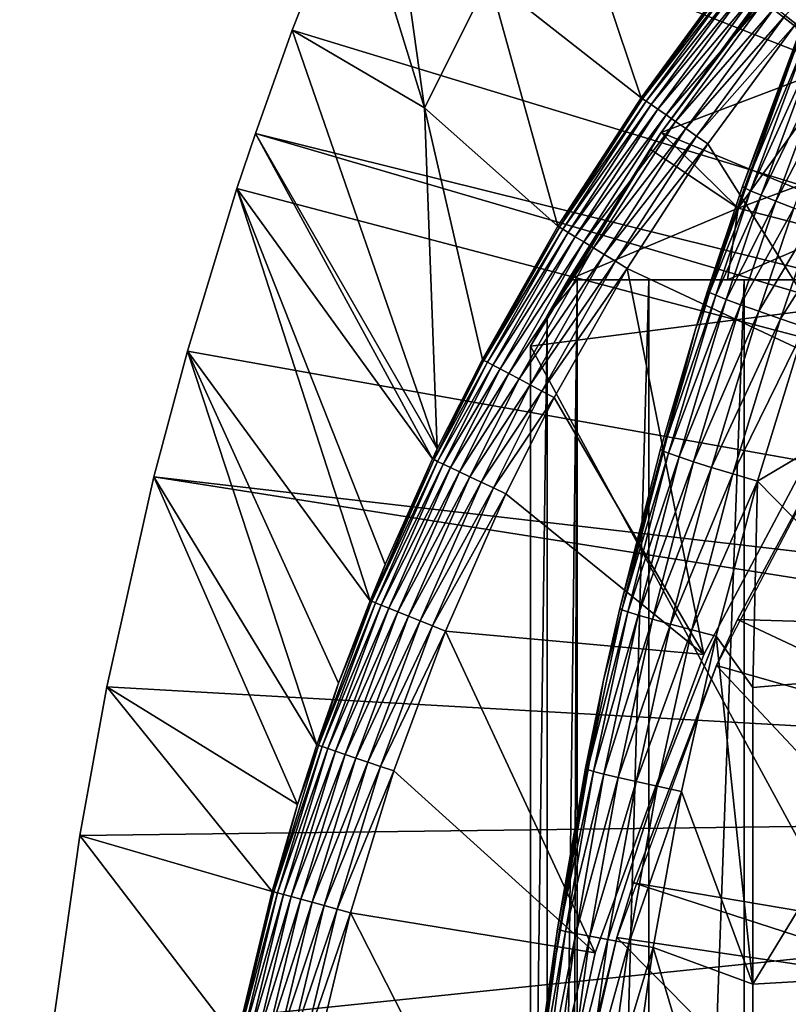
# Model space of a CAD drawing. Extents: x 0 to 340, y 0 to 791.
# Drawn here: x 253 to 258, y 98 to 104 of the extents above; entities that cross this region are included whole.
import ezdxf

# ---------------------------------------------------------------- set-up
doc = ezdxf.new("R2010")
doc.units = 0
doc.header["$MEASUREMENT"] = 0
doc.layers.get('0').update_dxf_attribs({"linetype": 'CONTINUOUS'})

msp = doc.modelspace()

# ---------------------------------------------------------------- linework, layer by layer
for points in [[(257.981812, 109.553299, 0.052415), (267.435608, 100.746201, 0.052415), (257.209106, 108.484901, 0.052415)], [(257.209106, 108.484901, 0.052415), (267.435608, 100.746201, 0.052415), (256.884308, 107.9907, 0.052415)], [(267.141998, 100.296799, 0.052415), (256.157715, 106.7668, 0.052415), (256.884308, 107.9907, 0.052415)], [(256.884308, 107.9907, 0.052415), (267.435608, 100.746201, 0.052415), (267.141998, 100.296799, 0.052415)], [(267.141998, 100.296799, 0.052415), (255.462906, 105.404198, 0.052415), (256.157715, 106.7668, 0.052415)], [(266.926392, 99.805298, 0.052415), (255.233002, 104.899803, 0.052415), (255.462906, 105.404198, 0.052415)], [(266.926392, 99.805298, 0.052415), (255.462906, 105.404198, 0.052415), (267.141998, 100.296799, 0.052415)], [(255.053406, 104.482903, 0.052415), (255.233002, 104.899803, 0.052415), (266.926392, 99.805298, 0.052415)], [(255.053406, 104.482903, 0.052415), (255.491699, 103.057503, 24.98118), (255.233002, 104.899803, 0.052415)], [(255.233002, 104.899803, 0.052415), (255.491699, 103.057503, 24.98118), (255.889297, 103.8535, 24.98118)], [(256.825195, 103.119598, 49.578499), (256.318695, 104.624702, 24.98118), (255.889297, 103.8535, 24.98118)], [(257.383789, 103.880501, 49.581291), (256.318695, 104.624702, 24.98118), (256.825195, 103.119598, 49.578499)], [(266.926392, 99.805298, 0.052415), (254.677795, 103.534302, 0.052415), (255.053406, 104.482903, 0.052415)], [(254.677795, 103.534302, 0.052415), (255.491699, 103.057503, 24.98118), (255.053406, 104.482903, 0.052415)], [(257.711395, 103.625, 50.045368), (257.777405, 103.573601, 50.052422), (258.363586, 104.281197, 50.052422)], [(257.553314, 103.732002, 61.486061), (257.928802, 104.194099, 61.486061), (258.067413, 103.330101, 60.488522)], [(256.949585, 102.905998, 69.109467), (257.75119, 103.980003, 69.109467), (257.831085, 104.077202, 68.633232)], [(257.831085, 104.077202, 68.633232), (257.553314, 103.732002, 61.486061), (256.949585, 102.905998, 69.109467)], [(256.949585, 102.905998, 69.109467), (259.183594, 101.980003, 69.109467), (257.75119, 103.980003, 69.109467)], [(256.825195, 103.119598, 49.578499), (257.393097, 103.873199, 49.664398), (257.383789, 103.880501, 49.581291)], [(256.825195, 103.119598, 49.578499), (256.834595, 103.113098, 49.661991), (257.393097, 103.873199, 49.664398)], [(257.4133, 103.857498, 49.744362), (257.393097, 103.873199, 49.664398), (256.834595, 103.113098, 49.661991)], [(256.31311, 102.328903, 49.57584), (255.889297, 103.8535, 24.98118), (255.491699, 103.057503, 24.98118)], [(256.825195, 103.119598, 49.578499), (255.889297, 103.8535, 24.98118), (256.31311, 102.328903, 49.57584)], [(257.4133, 103.857498, 49.744362), (256.834595, 103.113098, 49.661991), (256.855499, 103.098701, 49.742359)], [(257.443787, 103.833702, 49.818909), (257.4133, 103.857498, 49.744362), (256.855499, 103.098701, 49.742359)], [(257.443787, 103.833702, 49.818909), (256.855499, 103.098701, 49.742359), (256.887085, 103.076897, 49.817329)], [(257.483704, 103.802597, 49.885941), (257.443787, 103.833702, 49.818909), (256.887085, 103.076897, 49.817329)], [(257.483704, 103.802597, 49.885941), (256.887085, 103.076897, 49.817329), (256.928711, 103.048203, 49.884781)], [(257.531799, 103.765099, 49.943562), (257.483704, 103.802597, 49.885941), (256.928711, 103.048203, 49.884781)], [(257.531799, 103.765099, 49.943562), (256.928711, 103.048203, 49.884781), (256.979004, 103.013496, 49.942791)], [(257.586914, 103.722099, 49.990162), (257.531799, 103.765099, 49.943562), (256.979004, 103.013496, 49.942791)], [(257.234314, 101.930496, 83.486237), (257.9086, 103.7966, 73.109467), (257.1604, 101.694801, 73.109467)], [(257.448914, 102.574303, 83.501511), (257.9086, 103.7966, 73.109467), (257.234314, 101.930496, 83.486237)], [(257.797302, 103.516998, 83.522102), (257.9086, 103.7966, 73.109467), (257.448914, 102.574303, 83.501511)], [(257.553314, 103.732002, 61.486061), (258.067413, 103.330101, 60.488522), (256.949585, 102.905998, 61.486061)], [(256.949585, 102.905998, 69.109467), (257.553314, 103.732002, 61.486061), (256.949585, 102.905998, 61.486061)], [(257.586914, 103.722099, 49.990162), (256.979004, 103.013496, 49.942791), (257.036591, 102.973801, 49.989712)], [(257.647308, 103.675003, 50.024422), (257.586914, 103.722099, 49.990162), (257.036591, 102.973801, 49.989712)], [(257.647308, 103.675003, 50.024422), (257.036591, 102.973801, 49.989712), (257.099915, 102.930099, 50.02422)], [(257.711395, 103.625, 50.045368), (257.647308, 103.675003, 50.024422), (257.099915, 102.930099, 50.02422)], [(257.711395, 103.625, 50.045368), (257.099915, 102.930099, 50.02422), (257.167114, 102.883797, 50.045319)], [(257.167114, 102.883797, 50.045319), (257.777405, 103.573601, 50.052422), (257.711395, 103.625, 50.045368)], [(257.167114, 102.883797, 50.045319), (257.236206, 102.836098, 50.052422), (257.777405, 103.573601, 50.052422)], [(258.127594, 101.4189, 50.052422), (257.777405, 103.573601, 50.052422), (257.236206, 102.836098, 50.052422)], [(254.677795, 103.534302, 0.052415), (266.926392, 99.805298, 0.052415), (254.451004, 102.900101, 0.052415)], [(254.451004, 102.900101, 0.052415), (255.570404, 100.959099, 49.571789), (254.677795, 103.534302, 0.052415)], [(254.677795, 103.534302, 0.052415), (255.570404, 100.959099, 49.571789), (255.491699, 103.057503, 24.98118)], [(257.809296, 103.507797, 83.730713), (257.797302, 103.516998, 83.522102), (257.448914, 102.574303, 83.501511)], [(257.460785, 102.565201, 83.707832), (257.809296, 103.507797, 83.730713), (257.448914, 102.574303, 83.501511)], [(257.460785, 102.565201, 83.707832), (257.848297, 103.488098, 83.935257), (257.809296, 103.507797, 83.730713)], [(257.499512, 102.546799, 83.91024), (257.848297, 103.488098, 83.935257), (257.460785, 102.565201, 83.707832)], [(257.499512, 102.546799, 83.91024), (257.913513, 103.458298, 84.13179), (257.848297, 103.488098, 83.935257)], [(257.564087, 102.519501, 84.104874), (257.913513, 103.458298, 84.13179), (257.499512, 102.546799, 83.91024)], [(257.564087, 102.519501, 84.104874), (258.00351, 103.419098, 84.316452), (257.913513, 103.458298, 84.13179)], [(257.653412, 102.483902, 84.288017), (258.00351, 103.419098, 84.316452), (257.564087, 102.519501, 84.104874)], [(257.653412, 102.483902, 84.288017), (258.116699, 103.371101, 84.48568), (258.00351, 103.419098, 84.316452)], [(256.949585, 102.905998, 61.486061), (258.067413, 103.330101, 60.488522), (257.422302, 102.4403, 60.488522)], [(257.422302, 102.4403, 60.488522), (258.067413, 103.330101, 60.488522), (258.631012, 102.889503, 59.535069)], [(257.7659, 102.440697, 84.456207), (258.116699, 103.371101, 84.48568), (257.653412, 102.483902, 84.288017)], [(256.31311, 102.328903, 49.57584), (256.834595, 103.113098, 49.661991), (256.825195, 103.119598, 49.578499)], [(256.31311, 102.328903, 49.57584), (256.322601, 102.323196, 49.659672), (256.834595, 103.113098, 49.661991)], [(256.855499, 103.098701, 49.742359), (256.834595, 103.113098, 49.661991), (256.322601, 102.323196, 49.659672)], [(256.855499, 103.098701, 49.742359), (256.322601, 102.323196, 49.659672), (256.343994, 102.310097, 49.74044)], [(256.887085, 103.076897, 49.817329), (256.855499, 103.098701, 49.742359), (256.343994, 102.310097, 49.74044)], [(256.31311, 102.328903, 49.57584), (255.491699, 103.057503, 24.98118), (255.848007, 101.509102, 49.57333)], [(255.848007, 101.509102, 49.57333), (255.491699, 103.057503, 24.98118), (255.570404, 100.959099, 49.571789)], [(256.887085, 103.076897, 49.817329), (256.343994, 102.310097, 49.74044), (256.376801, 102.290298, 49.815819)], [(256.928711, 103.048203, 49.884781), (256.887085, 103.076897, 49.817329), (256.376801, 102.290298, 49.815819)], [(256.928711, 103.048203, 49.884781), (256.376801, 102.290298, 49.815819), (256.419891, 102.264099, 49.883671)], [(256.979004, 103.013496, 49.942791), (256.928711, 103.048203, 49.884781), (256.419891, 102.264099, 49.883671)], [(256.979004, 103.013496, 49.942791), (256.419891, 102.264099, 49.883671), (256.472198, 102.232399, 49.942051)], [(257.036591, 102.973801, 49.989712), (256.979004, 103.013496, 49.942791), (256.472198, 102.232399, 49.942051)], [(257.036591, 102.973801, 49.989712), (256.472198, 102.232399, 49.942051), (256.532196, 102.195999, 49.989281)], [(257.099915, 102.930099, 50.02422), (257.036591, 102.973801, 49.989712), (256.532196, 102.195999, 49.989281)], [(254.451004, 102.900101, 0.052415), (266.794586, 99.28495, 0.052415), (254.337097, 102.559998, 0.052415)], [(254.337097, 102.559998, 0.052415), (255.541107, 100.897697, 49.571629), (254.451004, 102.900101, 0.052415)], [(254.451004, 102.900101, 0.052415), (266.926392, 99.805298, 0.052415), (266.794586, 99.28495, 0.052415)], [(254.451004, 102.900101, 0.052415), (255.541107, 100.897697, 49.571629), (255.570404, 100.959099, 49.571789)], [(256.949585, 102.905998, 69.109467), (256.247192, 101.777702, 68.491631), (256.14389, 101.592102, 69.109467)], [(256.14389, 101.592102, 69.109467), (259.183594, 101.980003, 69.109467), (256.949585, 102.905998, 69.109467)], [(256.949585, 102.905998, 69.109467), (256.375305, 102, 67.89077), (256.247192, 101.777702, 68.491631)], [(256.880402, 102.803902, 61.486061), (256.375305, 102, 67.89077), (256.949585, 102.905998, 69.109467)], [(257.099915, 102.930099, 50.02422), (256.532196, 102.195999, 49.989281), (256.598114, 102.155998, 50.024021)], [(257.167114, 102.883797, 50.045319), (257.099915, 102.930099, 50.02422), (256.598114, 102.155998, 50.024021)], [(256.949585, 102.905998, 61.486061), (257.422302, 102.4403, 60.488522), (256.880402, 102.803902, 61.486061)], [(256.949585, 102.905998, 69.109467), (256.949585, 102.905998, 61.486061), (256.880402, 102.803902, 61.486061)], [(257.167114, 102.883797, 50.045319), (256.598114, 102.155998, 50.024021), (256.668091, 102.113503, 50.045269)], [(256.668091, 102.113503, 50.045269), (257.236206, 102.836098, 50.052422), (257.167114, 102.883797, 50.045319)], [(256.668091, 102.113503, 50.045269), (256.740112, 102.069901, 50.052422), (257.236206, 102.836098, 50.052422)], [(258.127594, 101.4189, 50.052422), (257.236206, 102.836098, 50.052422), (256.740112, 102.069901, 50.052422)], [(258.631012, 102.889503, 59.535069), (258.02179, 102.286003, 59.703018), (257.422302, 102.4403, 60.488522)], [(256.880402, 102.803902, 61.486061), (257.422302, 102.4403, 60.488522), (256.375305, 102, 61.486061)], [(256.880402, 102.803902, 61.486061), (256.375305, 102, 61.486061), (256.375305, 102, 67.89077)], [(266.794586, 99.28495, 0.052415), (254.032593, 101.561096, 0.052415), (254.337097, 102.559998, 0.052415)], [(255.1577, 100.025597, 49.569439), (254.337097, 102.559998, 0.052415), (254.032593, 101.561096, 0.052415)], [(254.337097, 102.559998, 0.052415), (255.249603, 100.247902, 49.569969), (255.541107, 100.897697, 49.571629)], [(255.249603, 100.247902, 49.569969), (254.337097, 102.559998, 0.052415), (255.1577, 100.025597, 49.569439)], [(257.448914, 102.574303, 83.501511), (257.234314, 101.930496, 83.486237), (257.460785, 102.565201, 83.707832)], [(257.460785, 102.565201, 83.707832), (257.234314, 101.930496, 83.486237), (257.246185, 101.921501, 83.691109)], [(257.460785, 102.565201, 83.707832), (257.246185, 101.921501, 83.691109), (257.499512, 102.546799, 83.91024)], [(257.499512, 102.546799, 83.91024), (257.246185, 101.921501, 83.691109), (257.284698, 101.903999, 83.892128)], [(257.499512, 102.546799, 83.91024), (257.284698, 101.903999, 83.892128), (257.564087, 102.519501, 84.104874)], [(257.564087, 102.519501, 84.104874), (257.284698, 101.903999, 83.892128), (257.348999, 101.878601, 84.085541)], [(257.564087, 102.519501, 84.104874), (257.348999, 101.878601, 84.085541), (257.653412, 102.483902, 84.288017)], [(257.653412, 102.483902, 84.288017), (257.348999, 101.878601, 84.085541), (257.437897, 101.845596, 84.267708)], [(257.653412, 102.483902, 84.288017), (257.437897, 101.845596, 84.267708), (257.7659, 102.440697, 84.456207)], [(257.422302, 102.4403, 60.488522), (257.355988, 102, 60.229622), (256.375305, 102, 61.486061)], [(257.422302, 102.4403, 60.488522), (258.02179, 102.286003, 59.703018), (257.355988, 102, 60.229622)], [(257.7659, 102.440697, 84.456207), (257.437897, 101.845596, 84.267708), (257.549896, 101.805603, 84.435226)], [(257.7659, 102.440697, 84.456207), (257.549896, 101.805603, 84.435226), (257.8992, 102.390602, 84.606239)], [(257.8992, 102.390602, 84.606239), (257.549896, 101.805603, 84.435226), (257.682709, 101.759399, 84.584953)], [(257.8992, 102.390602, 84.606239), (257.682709, 101.759399, 84.584953), (258.050903, 102.334702, 84.73526)], [(255.848007, 101.509102, 49.57333), (256.322601, 102.323196, 49.659672), (256.31311, 102.328903, 49.57584)], [(255.848007, 101.509102, 49.57333), (255.857498, 101.503998, 49.65749), (256.322601, 102.323196, 49.659672)], [(256.343994, 102.310097, 49.74044), (256.322601, 102.323196, 49.659672), (255.857498, 101.503998, 49.65749)], [(256.343994, 102.310097, 49.74044), (255.857498, 101.503998, 49.65749), (255.879395, 101.4925, 49.738628)], [(256.376801, 102.290298, 49.815819), (256.343994, 102.310097, 49.74044), (255.879395, 101.4925, 49.738628)], [(258.050903, 102.334702, 84.73526), (257.682709, 101.759399, 84.584953), (257.833893, 101.707802, 84.714073)], [(256.376801, 102.290298, 49.815819), (255.879395, 101.4925, 49.738628), (255.913193, 101.474602, 49.8144)], [(256.419891, 102.264099, 49.883671), (256.376801, 102.290298, 49.815819), (255.913193, 101.474602, 49.8144)], [(256.419891, 102.264099, 49.883671), (255.913193, 101.474602, 49.8144), (255.957703, 101.450996, 49.882629)], [(256.472198, 102.232399, 49.942051), (256.419891, 102.264099, 49.883671), (255.957703, 101.450996, 49.882629)], [(256.472198, 102.232399, 49.942051), (255.957703, 101.450996, 49.882629), (256.011902, 101.422401, 49.941349)], [(256.532196, 102.195999, 49.989281), (256.472198, 102.232399, 49.942051), (256.011902, 101.422401, 49.941349)], [(257.355988, 102, 60.229622), (258.02179, 102.286003, 59.703018), (258.452087, 102, 59.072521)], [(256.532196, 102.195999, 49.989281), (256.011902, 101.422401, 49.941349), (256.074005, 101.389503, 49.988869)], [(256.598114, 102.155998, 50.024021), (256.532196, 102.195999, 49.989281), (256.074005, 101.389503, 49.988869)], [(256.598114, 102.155998, 50.024021), (256.074005, 101.389503, 49.988869), (256.142303, 101.353401, 50.02383)], [(256.668091, 102.113503, 50.045269), (256.598114, 102.155998, 50.024021), (256.142303, 101.353401, 50.02383)], [(256.214905, 101.315002, 50.045219), (256.668091, 102.113503, 50.045269), (256.142303, 101.353401, 50.02383)], [(256.740112, 102.069901, 50.052422), (256.668091, 102.113503, 50.045269), (256.214905, 101.315002, 50.045219)], [(256.214905, 101.315002, 50.045219), (256.289612, 101.275497, 50.052422), (256.740112, 102.069901, 50.052422)], [(257.210693, 99.694313, 50.052422), (256.740112, 102.069901, 50.052422), (256.289612, 101.275497, 50.052422)], [(258.127594, 101.4189, 50.052422), (256.740112, 102.069901, 50.052422), (257.210693, 99.694313, 50.052422)], [(256.375305, 102, 67.89077), (256.432404, 102, 67.658234), (256.247192, 101.777702, 68.491631)], [(256.247192, 101.777702, 68.491631), (256.432404, 102, 67.658234), (256.247192, 86.22229, 68.491631)], [(256.432404, 102, 67.658234), (256.375305, 85.999969, 67.89077), (256.247192, 86.22229, 68.491631)], [(258.185791, 102, 63.598331), (257.459015, 102, 64.887192), (256.375305, 102, 61.486061)], [(257.459015, 102, 64.887192), (256.872406, 102, 66.245537), (256.375305, 102, 61.486061)], [(256.375305, 102, 61.486061), (256.872406, 102, 66.245537), (256.432404, 102, 67.658234)], [(256.375305, 102, 61.486061), (256.432404, 102, 67.658234), (256.375305, 102, 67.89077)], [(258.185791, 102, 63.598331), (256.375305, 102, 61.486061), (259.044495, 102, 62.393379)], [(259.044495, 102, 62.393379), (256.375305, 102, 61.486061), (257.355988, 102, 60.229622)], [(256.432404, 102, 67.658234), (256.432404, 85.999969, 67.658234), (256.375305, 85.999969, 67.89077)], [(256.872406, 102, 66.245537), (256.872406, 85.999969, 66.245537), (256.432404, 85.999969, 67.658234)], [(256.872406, 102, 66.245537), (256.432404, 85.999969, 67.658234), (256.432404, 102, 67.658234)], [(257.459015, 102, 64.887192), (257.459015, 85.999969, 64.887192), (256.872406, 85.999969, 66.245537)], [(257.459015, 102, 64.887192), (256.872406, 85.999969, 66.245537), (256.872406, 102, 66.245537)], [(259.044495, 102, 62.393379), (257.355988, 102, 60.229622), (260.025604, 102, 61.285782)], [(260.025604, 102, 61.285782), (257.355988, 102, 60.229622), (258.452087, 102, 59.072521)], [(258.185791, 102, 63.598331), (258.185791, 85.999969, 63.598331), (257.459015, 85.999969, 64.887192)], [(258.185791, 102, 63.598331), (257.459015, 85.999969, 64.887192), (257.459015, 102, 64.887192)], [(256.14389, 101.592102, 69.109467), (259.183594, 96.000023, 69.109467), (259.183594, 101.980003, 69.109467)], [(257.234314, 101.930496, 83.486237), (257.1604, 101.694801, 73.109467), (257.1604, 101.694801, 83.480522)], [(257.234314, 101.930496, 83.486237), (257.1604, 101.694801, 83.480522), (257.246185, 101.921501, 83.691109)], [(257.246185, 101.921501, 83.691109), (257.1604, 101.694801, 83.480522), (256.956512, 100.948303, 83.66523)], [(257.246185, 101.921501, 83.691109), (256.956512, 100.948303, 83.66523), (257.284698, 101.903999, 83.892128)], [(257.284698, 101.903999, 83.892128), (256.956512, 100.948303, 83.66523), (256.994812, 100.932503, 83.864311)], [(257.284698, 101.903999, 83.892128), (256.994812, 100.932503, 83.864311), (257.348999, 101.878601, 84.085541)], [(257.348999, 101.878601, 84.085541), (256.994812, 100.932503, 83.864311), (257.058685, 100.909897, 84.056007)], [(257.348999, 101.878601, 84.085541), (257.058685, 100.909897, 84.056007), (257.437897, 101.845596, 84.267708)], [(257.437897, 101.845596, 84.267708), (257.058685, 100.909897, 84.056007), (257.147095, 100.880699, 84.236801)], [(257.437897, 101.845596, 84.267708), (257.147095, 100.880699, 84.236801), (257.549896, 101.805603, 84.435226)], [(256.14389, 93.999977, 69.109467), (256.14389, 101.592102, 69.109467), (256.247192, 101.777702, 68.491631)], [(256.247192, 101.777702, 68.491631), (256.247192, 86.22229, 68.491631), (256.14389, 93.999977, 69.109467)], [(257.549896, 101.805603, 84.435226), (257.147095, 100.880699, 84.236801), (257.258301, 100.845596, 84.403358)], [(257.549896, 101.805603, 84.435226), (257.258301, 100.845596, 84.403358), (257.682709, 101.759399, 84.584953)], [(257.682709, 101.759399, 84.584953), (257.258301, 100.845596, 84.403358), (257.390411, 100.805199, 84.552628)], [(257.682709, 101.759399, 84.584953), (257.390411, 100.805199, 84.552628), (257.833893, 101.707802, 84.714073)], [(256.594391, 99.536842, 73.109467), (256.694214, 99.97821, 83.438759), (257.1604, 101.694801, 73.109467)], [(257.1604, 101.694801, 73.109467), (256.694214, 99.97821, 83.438759), (256.944611, 100.956902, 83.462418)], [(257.1604, 101.694801, 73.109467), (256.944611, 100.956902, 83.462418), (257.1604, 101.694801, 83.480522)], [(257.1604, 101.694801, 83.480522), (256.944611, 100.956902, 83.462418), (256.956512, 100.948303, 83.66523)], [(257.833893, 101.707802, 84.714073), (257.390411, 100.805199, 84.552628), (257.540802, 100.7603, 84.681862)], [(257.833893, 101.707802, 84.714073), (257.540802, 100.7603, 84.681862), (258.687592, 101.438499, 85.311989)], [(256.14389, 93.999977, 69.109467), (259.183594, 96.000023, 69.109467), (256.14389, 101.592102, 69.109467)], [(266.794586, 99.28495, 0.052415), (253.826004, 100.787102, 0.052415), (254.032593, 101.561096, 0.052415)], [(254.829193, 99.13868, 49.56752), (254.032593, 101.561096, 0.052415), (253.826004, 100.787102, 0.052415)], [(255.1577, 100.025597, 49.569439), (254.032593, 101.561096, 0.052415), (254.962708, 99.518951, 49.56831)], [(254.962708, 99.518951, 49.56831), (254.032593, 101.561096, 0.052415), (254.829193, 99.13868, 49.56752)], [(255.848007, 101.509102, 49.57333), (255.570404, 100.959099, 49.571789), (255.550507, 100.893204, 49.65601)], [(255.550507, 100.893204, 49.65601), (255.857498, 101.503998, 49.65749), (255.848007, 101.509102, 49.57333)], [(255.879395, 101.4925, 49.738628), (255.857498, 101.503998, 49.65749), (255.550507, 100.893204, 49.65601)], [(255.879395, 101.4925, 49.738628), (255.550507, 100.893204, 49.65601), (255.5728, 100.882599, 49.737389)], [(255.913193, 101.474602, 49.8144), (255.879395, 101.4925, 49.738628), (255.5728, 100.882599, 49.737389)], [(255.913193, 101.474602, 49.8144), (255.5728, 100.882599, 49.737389), (255.607193, 100.866302, 49.813431)], [(255.957703, 101.450996, 49.882629), (255.913193, 101.474602, 49.8144), (255.607193, 100.866302, 49.813431)], [(255.957703, 101.450996, 49.882629), (255.607193, 100.866302, 49.813431), (255.652695, 100.844704, 49.881908)], [(256.011902, 101.422401, 49.941349), (255.957703, 101.450996, 49.882629), (255.652695, 100.844704, 49.881908)], [(256.011902, 101.422401, 49.941349), (255.652695, 100.844704, 49.881908), (255.707993, 100.818298, 49.940868)], [(256.074005, 101.389503, 49.988869), (256.011902, 101.422401, 49.941349), (255.707993, 100.818298, 49.940868)], [(256.074005, 101.389503, 49.988869), (255.707993, 100.818298, 49.940868), (255.7715, 100.788101, 49.988602)], [(256.142303, 101.353401, 50.02383), (256.074005, 101.389503, 49.988869), (255.7715, 100.788101, 49.988602)], [(258.127594, 101.4189, 5.052418), (258.127594, 101.4189, 50.052422), (257.210693, 99.694313, 5.052418)], [(257.210693, 99.694313, 5.052418), (258.127594, 101.4189, 50.052422), (257.210693, 99.694313, 50.052422)], [(258.687592, 101.438499, 85.311989), (257.540802, 100.7603, 84.681862), (258.687592, 99.59185, 85.602959)], [(255.841507, 100.754898, 50.023708), (256.142303, 101.353401, 50.02383), (255.7715, 100.788101, 49.988602)], [(256.214905, 101.315002, 50.045219), (256.142303, 101.353401, 50.02383), (255.841507, 100.754898, 50.023708)], [(255.915802, 100.719597, 50.045189), (256.214905, 101.315002, 50.045219), (255.841507, 100.754898, 50.023708)], [(256.289612, 101.275497, 50.052422), (256.214905, 101.315002, 50.045219), (255.915802, 100.719597, 50.045189)], [(255.915802, 100.719597, 50.045189), (255.992294, 100.683197, 50.052422), (256.289612, 101.275497, 50.052422)], [(256.289612, 101.275497, 50.052422), (255.992294, 100.683197, 50.052422), (257.210693, 99.694313, 50.052422)], [(257.290009, 99.62648, 14.10947), (257.419495, 99.910378, 58.97216), (258.1138, 101.205597, 14.10947)], [(259.359009, 99.853401, 62.012051), (258.1138, 101.205597, 58.97216), (257.419495, 99.910378, 58.97216)], [(258.1138, 101.205597, 14.10947), (257.419495, 99.910378, 58.97216), (258.1138, 101.205597, 58.97216)], [(255.550507, 100.893204, 49.65601), (255.570404, 100.959099, 49.571789), (255.541107, 100.897697, 49.571629)], [(255.550507, 100.893204, 49.65601), (255.541107, 100.897697, 49.571629), (255.167099, 100.021797, 49.65411)], [(255.167099, 100.021797, 49.65411), (255.541107, 100.897697, 49.571629), (255.249603, 100.247902, 49.569969)], [(256.944611, 100.956902, 83.462418), (256.694214, 99.97821, 83.438759), (256.956512, 100.948303, 83.66523)], [(256.956512, 100.948303, 83.66523), (256.694214, 99.97821, 83.438759), (256.706207, 99.970337, 83.639732)], [(256.956512, 100.948303, 83.66523), (256.706207, 99.970337, 83.639732), (256.994812, 100.932503, 83.864311)], [(256.994812, 100.932503, 83.864311), (256.706207, 99.970337, 83.639732), (256.744385, 99.95639, 83.837082)], [(256.994812, 100.932503, 83.864311), (256.744385, 99.95639, 83.837082), (257.058685, 100.909897, 84.056007)], [(257.058685, 100.909897, 84.056007), (256.744385, 99.95639, 83.837082), (256.808014, 99.936661, 84.027229)], [(257.058685, 100.909897, 84.056007), (256.808014, 99.936661, 84.027229), (257.147095, 100.880699, 84.236801)], [(255.5728, 100.882599, 49.737389), (255.550507, 100.893204, 49.65601), (255.167099, 100.021797, 49.65411)], [(255.5728, 100.882599, 49.737389), (255.167099, 100.021797, 49.65411), (255.189804, 100.012703, 49.735809)], [(255.607193, 100.866302, 49.813431), (255.5728, 100.882599, 49.737389), (255.189804, 100.012703, 49.735809)], [(255.607193, 100.866302, 49.813431), (255.189804, 100.012703, 49.735809), (255.224899, 99.998413, 49.81218)], [(255.652695, 100.844704, 49.881908), (255.607193, 100.866302, 49.813431), (255.224899, 99.998413, 49.81218)], [(255.652695, 100.844704, 49.881908), (255.224899, 99.998413, 49.81218), (255.271606, 99.979584, 49.881001)], [(255.707993, 100.818298, 49.940868), (255.652695, 100.844704, 49.881908), (255.271606, 99.979584, 49.881001)], [(257.147095, 100.880699, 84.236801), (256.808014, 99.936661, 84.027229), (256.895905, 99.911453, 84.206772)], [(257.147095, 100.880699, 84.236801), (256.895905, 99.911453, 84.206772), (257.258301, 100.845596, 84.403358)], [(257.258301, 100.845596, 84.403358), (256.895905, 99.911453, 84.206772), (257.0065, 99.881287, 84.372459)], [(257.258301, 100.845596, 84.403358), (257.0065, 99.881287, 84.372459), (257.390411, 100.805199, 84.552628)], [(266.750305, 98.75, 0.052415), (253.535904, 99.495407, 0.052415), (253.826004, 100.787102, 0.052415)], [(254.710907, 98.773003, 49.566818), (253.826004, 100.787102, 0.052415), (253.535904, 99.495407, 0.052415)], [(266.750305, 98.75, 0.052415), (253.826004, 100.787102, 0.052415), (266.794586, 99.28495, 0.052415)], [(254.829193, 99.13868, 49.56752), (253.826004, 100.787102, 0.052415), (254.710907, 98.773003, 49.566818)], [(255.707993, 100.818298, 49.940868), (255.271606, 99.979584, 49.881001), (255.3284, 99.956573, 49.940262)], [(255.7715, 100.788101, 49.988602), (255.707993, 100.818298, 49.940868), (255.3284, 99.956573, 49.940262)], [(255.393799, 99.930168, 49.988239), (255.7715, 100.788101, 49.988602), (255.3284, 99.956573, 49.940262)], [(255.841507, 100.754898, 50.023708), (255.7715, 100.788101, 49.988602), (255.393799, 99.930168, 49.988239)], [(257.390411, 100.805199, 84.552628), (257.0065, 99.881287, 84.372459), (257.137909, 99.846657, 84.521294)], [(257.390411, 100.805199, 84.552628), (257.137909, 99.846657, 84.521294), (257.540802, 100.7603, 84.681862)], [(255.465805, 99.901077, 50.02354), (255.841507, 100.754898, 50.023708), (255.393799, 99.930168, 49.988239)], [(255.915802, 100.719597, 50.045189), (255.841507, 100.754898, 50.023708), (255.465805, 99.901077, 50.02354)], [(255.915802, 100.719597, 50.045189), (255.465805, 99.901077, 50.02354), (255.542206, 99.870148, 50.045151)], [(255.542206, 99.870148, 50.045151), (255.992294, 100.683197, 50.052422), (255.915802, 100.719597, 50.045189)], [(257.540802, 100.7603, 84.681862), (257.137909, 99.846657, 84.521294), (257.287506, 99.80822, 84.650597)], [(257.540802, 100.7603, 84.681862), (257.287506, 99.80822, 84.650597), (257.51239, 99.490822, 84.853333)], [(257.540802, 100.7603, 84.681862), (257.51239, 99.490822, 84.853333), (258.687592, 99.59185, 85.602959)], [(255.542206, 99.870148, 50.045151), (255.621002, 99.838257, 50.052422), (255.992294, 100.683197, 50.052422)], [(257.210693, 99.694313, 50.052422), (255.992294, 100.683197, 50.052422), (255.621002, 99.838257, 50.052422)], [(255.167099, 100.021797, 49.65411), (255.249603, 100.247902, 49.569969), (255.1577, 100.025597, 49.569439)], [(254.962708, 99.518951, 49.56831), (254.838593, 99.135521, 49.652431), (255.167099, 100.021797, 49.65411)], [(255.189804, 100.012703, 49.735809), (255.167099, 100.021797, 49.65411), (254.838593, 99.135521, 49.652431)], [(255.189804, 100.012703, 49.735809), (254.838593, 99.135521, 49.652431), (254.861496, 99.127831, 49.734421)], [(255.224899, 99.998413, 49.81218), (255.189804, 100.012703, 49.735809), (254.861496, 99.127831, 49.734421)], [(255.224899, 99.998413, 49.81218), (254.861496, 99.127831, 49.734421), (254.897293, 99.11573, 49.811089)], [(255.271606, 99.979584, 49.881001), (255.224899, 99.998413, 49.81218), (254.897293, 99.11573, 49.811089)], [(254.962708, 99.518951, 49.56831), (255.167099, 100.021797, 49.65411), (255.1577, 100.025597, 49.569439)], [(255.271606, 99.979584, 49.881001), (254.897293, 99.11573, 49.811089), (254.945007, 99.09964, 49.880192)], [(255.3284, 99.956573, 49.940262), (255.271606, 99.979584, 49.881001), (254.945007, 99.09964, 49.880192)], [(255.003204, 99.080093, 49.93972), (255.3284, 99.956573, 49.940262), (254.945007, 99.09964, 49.880192)], [(255.393799, 99.930168, 49.988239), (255.3284, 99.956573, 49.940262), (255.003204, 99.080093, 49.93972)], [(255.070099, 99.057564, 49.98793), (255.393799, 99.930168, 49.988239), (255.003204, 99.080093, 49.93972)], [(255.465805, 99.901077, 50.02354), (255.393799, 99.930168, 49.988239), (255.070099, 99.057564, 49.98793)], [(256.706207, 99.970337, 83.639732), (256.594391, 99.536842, 83.42852), (256.494904, 98.987877, 83.61586)], [(256.706207, 99.970337, 83.639732), (256.494904, 98.987877, 83.61586), (256.744385, 99.95639, 83.837082)], [(256.744385, 99.95639, 83.837082), (256.494904, 98.987877, 83.61586), (256.53299, 98.97596, 83.811691)], [(256.744385, 99.95639, 83.837082), (256.53299, 98.97596, 83.811691), (256.808014, 99.936661, 84.027229)], [(256.808014, 99.936661, 84.027229), (256.53299, 98.97596, 83.811691), (256.596405, 98.959328, 84.000504)], [(256.594391, 99.536842, 73.109467), (256.594391, 99.536842, 83.42852), (256.694214, 99.97821, 83.438759)], [(256.694214, 99.97821, 83.438759), (256.594391, 99.536842, 83.42852), (256.706207, 99.970337, 83.639732)], [(256.808014, 99.936661, 84.027229), (256.596405, 98.959328, 84.000504), (256.895905, 99.911453, 84.206772)], [(255.465805, 99.901077, 50.02354), (255.070099, 99.057564, 49.98793), (255.143799, 99.0327, 50.023399)], [(255.542206, 99.870148, 50.045151), (255.465805, 99.901077, 50.02354), (255.143799, 99.0327, 50.023399)], [(255.542206, 99.870148, 50.045151), (255.143799, 99.0327, 50.023399), (255.222107, 99.006302, 50.045109)], [(255.222107, 99.006302, 50.045109), (255.621002, 99.838257, 50.052422), (255.542206, 99.870148, 50.045151)], [(256.895905, 99.911453, 84.206772), (256.596405, 98.959328, 84.000504), (256.683899, 98.938171, 84.17894)], [(256.895905, 99.911453, 84.206772), (256.683899, 98.938171, 84.17894), (257.0065, 99.881287, 84.372459)], [(257.0065, 99.881287, 84.372459), (256.683899, 98.938171, 84.17894), (256.794006, 98.912949, 84.343849)], [(257.0065, 99.881287, 84.372459), (256.794006, 98.912949, 84.343849), (257.137909, 99.846657, 84.521294)], [(259.143188, 99.100594, 62.27076), (257.419495, 99.910378, 58.97216), (257.290009, 99.62648, 58.97216)], [(257.290009, 99.62648, 14.10947), (257.290009, 99.62648, 58.97216), (257.419495, 99.910378, 58.97216)], [(259.359009, 99.853401, 62.012051), (257.419495, 99.910378, 58.97216), (259.143188, 99.100594, 62.27076)], [(255.222107, 99.006302, 50.045109), (255.302795, 98.979118, 50.052422), (255.621002, 99.838257, 50.052422)], [(256.542603, 97.85891, 50.052422), (255.621002, 99.838257, 50.052422), (255.302795, 98.979118, 50.052422)], [(257.210693, 99.694313, 50.052422), (255.621002, 99.838257, 50.052422), (256.542603, 97.85891, 50.052422)], [(257.137909, 99.846657, 84.521294), (256.794006, 98.912949, 84.343849), (256.924591, 98.884109, 84.492287)], [(257.137909, 99.846657, 84.521294), (256.924591, 98.884109, 84.492287), (257.287506, 99.80822, 84.650597)], [(257.287506, 99.80822, 84.650597), (256.924591, 98.884109, 84.492287), (257.073608, 98.852097, 84.621628)], [(257.287506, 99.80822, 84.650597), (257.073608, 98.852097, 84.621628), (257.51239, 97.666618, 85.057823)], [(257.51239, 99.490822, 84.853333), (257.287506, 99.80822, 84.650597), (257.51239, 97.666618, 85.057823)], [(257.210693, 99.694313, 5.052418), (257.210693, 99.694313, 50.052422), (256.542603, 97.85891, 5.052418)], [(256.542603, 97.85891, 5.052418), (257.210693, 99.694313, 50.052422), (256.542603, 97.85891, 50.052422)], [(256.674805, 97.954933, 14.10947), (256.778687, 98.289368, 58.97216), (257.290009, 99.62648, 14.10947)], [(258.876007, 97.935738, 62.60947), (257.290009, 99.62648, 58.97216), (256.778687, 98.289368, 58.97216)], [(256.778687, 98.289368, 58.97216), (257.290009, 99.62648, 58.97216), (257.290009, 99.62648, 14.10947)], [(259.143188, 99.100594, 62.27076), (257.290009, 99.62648, 58.97216), (258.876007, 97.935738, 62.60947)], [(257.51239, 99.490822, 84.853333), (257.51239, 97.666618, 85.057823), (258.687592, 99.59185, 85.602959)], [(258.687592, 99.59185, 85.602959), (257.51239, 97.666618, 85.057823), (258.687592, 97.734093, 85.811211)], [(254.829193, 99.13868, 49.56752), (254.838593, 99.135521, 49.652431), (254.962708, 99.518951, 49.56831)], [(256.214691, 97.338379, 73.109467), (256.309814, 98.007202, 83.39669), (256.594391, 99.536842, 73.109467)], [(256.594391, 99.536842, 73.109467), (256.309814, 98.007202, 83.39669), (256.482697, 98.994789, 83.416496)], [(256.594391, 99.536842, 73.109467), (256.482697, 98.994789, 83.416496), (256.594391, 99.536842, 83.42852)], [(256.482697, 98.994789, 83.416496), (256.494904, 98.987877, 83.61586), (256.594391, 99.536842, 83.42852)], [(253.370193, 98.582092, 0.052415), (253.535904, 99.495407, 0.052415), (266.750305, 98.75, 0.052415)], [(254.554901, 98.237694, 49.56588), (253.535904, 99.495407, 0.052415), (253.370193, 98.582092, 0.052415)], [(254.710907, 98.773003, 49.566818), (253.535904, 99.495407, 0.052415), (254.554901, 98.237694, 49.56588)], [(254.710907, 98.773003, 49.566818), (254.564194, 98.235191, 49.651001), (254.838593, 99.135521, 49.652431)], [(254.861496, 99.127831, 49.734421), (254.838593, 99.135521, 49.652431), (254.564194, 98.235191, 49.651001)], [(254.861496, 99.127831, 49.734421), (254.564194, 98.235191, 49.651001), (254.587402, 98.228867, 49.733231)], [(254.897293, 99.11573, 49.811089), (254.861496, 99.127831, 49.734421), (254.587402, 98.228867, 49.733231)], [(254.897293, 99.11573, 49.811089), (254.587402, 98.228867, 49.733231), (254.623703, 98.218918, 49.81015)], [(254.945007, 99.09964, 49.880192), (254.897293, 99.11573, 49.811089), (254.623703, 98.218918, 49.81015)], [(254.672302, 98.20575, 49.879509), (254.945007, 99.09964, 49.880192), (254.623703, 98.218918, 49.81015)], [(255.003204, 99.080093, 49.93972), (254.945007, 99.09964, 49.880192), (254.672302, 98.20575, 49.879509)], [(254.710907, 98.773003, 49.566818), (254.838593, 99.135521, 49.652431), (254.829193, 99.13868, 49.56752)], [(254.731506, 98.18959, 49.939259), (255.003204, 99.080093, 49.93972), (254.672302, 98.20575, 49.879509)], [(255.070099, 99.057564, 49.98793), (255.003204, 99.080093, 49.93972), (254.731506, 98.18959, 49.939259)], [(255.070099, 99.057564, 49.98793), (254.731506, 98.18959, 49.939259), (254.799698, 98.170998, 49.987659)], [(255.143799, 99.0327, 50.023399), (255.070099, 99.057564, 49.98793), (254.799698, 98.170998, 49.987659)], [(255.143799, 99.0327, 50.023399), (254.799698, 98.170998, 49.987659), (254.874802, 98.150551, 50.023281)], [(255.222107, 99.006302, 50.045109), (255.143799, 99.0327, 50.023399), (254.874802, 98.150551, 50.023281)], [(255.222107, 99.006302, 50.045109), (254.874802, 98.150551, 50.023281), (254.954803, 98.128738, 50.045078)], [(254.954803, 98.128738, 50.045078), (255.302795, 98.979118, 50.052422), (255.222107, 99.006302, 50.045109)], [(254.954803, 98.128738, 50.045078), (255.037094, 98.106323, 50.052422), (255.302795, 98.979118, 50.052422)], [(256.542603, 97.85891, 50.052422), (255.302795, 98.979118, 50.052422), (255.037094, 98.106323, 50.052422)], [(256.309814, 98.007202, 83.39669), (256.494904, 98.987877, 83.61586), (256.482697, 98.994789, 83.416496)], [(256.309814, 98.007202, 83.39669), (256.322113, 98.001419, 83.594704), (256.494904, 98.987877, 83.61586)], [(256.322113, 98.001419, 83.594704), (256.53299, 98.97596, 83.811691), (256.494904, 98.987877, 83.61586)], [(256.360291, 97.991653, 83.789253), (256.53299, 98.97596, 83.811691), (256.322113, 98.001419, 83.594704)], [(256.360291, 97.991653, 83.789253), (256.596405, 98.959328, 84.000504), (256.53299, 98.97596, 83.811691)], [(256.423492, 97.978172, 83.976929), (256.596405, 98.959328, 84.000504), (256.360291, 97.991653, 83.789253)], [(256.423492, 97.978172, 83.976929), (256.683899, 98.938171, 84.17894), (256.596405, 98.959328, 84.000504)], [(256.51059, 97.961189, 84.154449), (256.683899, 98.938171, 84.17894), (256.423492, 97.978172, 83.976929)], [(256.51059, 97.961189, 84.154449), (256.794006, 98.912949, 84.343849), (256.683899, 98.938171, 84.17894)], [(256.620209, 97.940918, 84.318687), (256.794006, 98.912949, 84.343849), (256.51059, 97.961189, 84.154449)], [(256.620209, 97.940918, 84.318687), (256.924591, 98.884109, 84.492287), (256.794006, 98.912949, 84.343849)], [(256.750305, 97.917801, 84.466789), (256.924591, 98.884109, 84.492287), (256.620209, 97.940918, 84.318687)], [(256.750305, 97.917801, 84.466789), (257.073608, 98.852097, 84.621628), (256.924591, 98.884109, 84.492287)], [(256.898712, 97.89222, 84.596161), (257.073608, 98.852097, 84.621628), (256.750305, 97.917801, 84.466789)], [(257.073608, 98.852097, 84.621628), (256.898712, 97.89222, 84.596161), (257.51239, 97.666618, 85.057823)], [(266.750305, 89.249969, 0.052415), (253.000305, 93.999977, 0.052415), (266.750305, 98.75, 0.052415)], [(266.750305, 98.75, 0.052415), (253.000305, 93.999977, 0.052415), (253.092804, 96.306503, 0.052415)], [(266.750305, 98.75, 0.052415), (253.092804, 96.306503, 0.052415), (253.196304, 97.348511, 0.052415)], [(253.196304, 97.348511, 0.052415), (253.370193, 98.582092, 0.052415), (266.750305, 98.75, 0.052415)], [(254.554901, 98.237694, 49.56588), (254.564194, 98.235191, 49.651001), (254.710907, 98.773003, 49.566818)], [(254.334396, 97.323242, 49.564541), (253.370193, 98.582092, 0.052415), (253.196304, 97.348511, 0.052415)], [(254.554901, 98.237694, 49.56588), (253.370193, 98.582092, 0.052415), (254.334396, 97.323242, 49.564541)], [(254.334396, 97.323242, 49.564541), (254.564194, 98.235191, 49.651001), (254.554901, 98.237694, 49.56588)], [(254.334396, 97.323242, 49.564541), (254.343597, 97.321274, 49.649841), (254.564194, 98.235191, 49.651001)], [(254.587402, 98.228867, 49.733231), (254.564194, 98.235191, 49.651001), (254.343597, 97.321274, 49.649841)], [(258.776215, 97.641289, 62.60947), (256.778687, 98.289368, 58.97216), (256.674805, 97.954933, 58.97216)], [(256.674805, 97.954933, 14.10947), (256.674805, 97.954933, 58.97216), (256.778687, 98.289368, 58.97216)], [(258.876007, 97.935738, 62.60947), (256.778687, 98.289368, 58.97216), (258.776215, 97.641289, 62.60947)], [(254.587402, 98.228867, 49.733231), (254.343597, 97.321274, 49.649841), (254.367004, 97.316383, 49.732262)], [(254.623703, 98.218918, 49.81015), (254.587402, 98.228867, 49.733231), (254.367004, 97.316383, 49.732262)], [(254.403793, 97.30864, 49.809391), (254.623703, 98.218918, 49.81015), (254.367004, 97.316383, 49.732262)], [(254.672302, 98.20575, 49.879509), (254.623703, 98.218918, 49.81015), (254.403793, 97.30864, 49.809391)], [(254.453003, 97.298317, 49.878941), (254.672302, 98.20575, 49.879509), (254.403793, 97.30864, 49.809391)], [(254.731506, 98.18959, 49.939259), (254.672302, 98.20575, 49.879509), (254.453003, 97.298317, 49.878941)], [(254.731506, 98.18959, 49.939259), (254.453003, 97.298317, 49.878941), (254.513107, 97.28569, 49.938881)], [(254.799698, 98.170998, 49.987659), (254.731506, 98.18959, 49.939259), (254.513107, 97.28569, 49.938881)], [(254.799698, 98.170998, 49.987659), (254.513107, 97.28569, 49.938881), (254.582306, 97.271141, 49.987438)], [(254.874802, 98.150551, 50.023281), (254.799698, 98.170998, 49.987659), (254.582306, 97.271141, 49.987438)], [(254.874802, 98.150551, 50.023281), (254.582306, 97.271141, 49.987438), (254.658707, 97.255051, 50.023178)], [(254.954803, 98.128738, 50.045078), (254.874802, 98.150551, 50.023281), (254.658707, 97.255051, 50.023178)], [(254.954803, 98.128738, 50.045078), (254.658707, 97.255051, 50.023178), (254.739899, 97.237999, 50.045052)], [(254.739899, 97.237999, 50.045052), (255.037094, 98.106323, 50.052422), (254.954803, 98.128738, 50.045078)], [(254.739899, 97.237999, 50.045052), (254.823593, 97.220421, 50.052422), (255.037094, 98.106323, 50.052422)], [(256.136505, 95.948402, 50.052422), (255.037094, 98.106323, 50.052422), (254.823593, 97.220421, 50.052422)], [(256.542603, 97.85891, 50.052422), (255.037094, 98.106323, 50.052422), (256.136505, 95.948402, 50.052422)], [(256.309814, 98.007202, 83.39669), (256.214691, 97.338379, 83.38517), (256.187714, 97.011208, 83.577187)], [(256.187714, 97.011208, 83.577187), (256.322113, 98.001419, 83.594704), (256.309814, 98.007202, 83.39669)], [(256.187714, 97.011208, 83.577187), (256.360291, 97.991653, 83.789253), (256.322113, 98.001419, 83.594704)], [(256.2258, 97.003761, 83.770729), (256.360291, 97.991653, 83.789253), (256.187714, 97.011208, 83.577187)], [(256.214691, 97.338379, 73.109467), (256.214691, 97.338379, 83.38517), (256.309814, 98.007202, 83.39669)], [(256.2258, 97.003761, 83.770729), (256.423492, 97.978172, 83.976929), (256.360291, 97.991653, 83.789253)], [(256.28891, 96.993568, 83.957497), (256.423492, 97.978172, 83.976929), (256.2258, 97.003761, 83.770729)], [(256.278503, 96.218407, 14.10947), (256.345795, 96.600891, 58.97216), (256.674805, 97.954933, 14.10947)], [(256.28891, 96.993568, 83.957497), (256.51059, 97.961189, 84.154449), (256.423492, 97.978172, 83.976929)], [(256.375793, 96.98069, 84.13427), (256.51059, 97.961189, 84.154449), (256.28891, 96.993568, 83.957497)], [(256.674805, 97.954933, 58.97216), (256.345795, 96.600891, 58.97216), (258.408691, 96.207977, 62.60947)], [(256.345795, 96.600891, 58.97216), (256.674805, 97.954933, 58.97216), (256.674805, 97.954933, 14.10947)], [(256.375793, 96.98069, 84.13427), (256.620209, 97.940918, 84.318687), (256.51059, 97.961189, 84.154449)], [(256.484985, 96.965431, 84.297989), (256.620209, 97.940918, 84.318687), (256.375793, 96.98069, 84.13427)], [(256.484985, 96.965431, 84.297989), (256.750305, 97.917801, 84.466789), (256.620209, 97.940918, 84.318687)], [(258.776215, 97.641289, 62.60947), (256.674805, 97.954933, 58.97216), (258.408691, 96.207977, 62.60947)], [(256.614594, 96.94809, 84.445808), (256.750305, 97.917801, 84.466789), (256.484985, 96.965431, 84.297989)], [(256.614594, 96.94809, 84.445808), (256.898712, 97.89222, 84.596161), (256.750305, 97.917801, 84.466789)], [(256.762512, 96.928886, 84.57518), (256.898712, 97.89222, 84.596161), (256.614594, 96.94809, 84.445808)], [(256.898712, 97.89222, 84.596161), (256.762512, 96.928886, 84.57518), (257.51239, 95.835152, 85.180679)], [(257.51239, 97.666618, 85.057823), (256.898712, 97.89222, 84.596161), (257.51239, 95.835152, 85.180679)], [(256.542603, 97.85891, 5.052418), (256.542603, 97.85891, 50.052422), (256.136505, 95.948402, 5.052418)], [(256.136505, 95.948402, 5.052418), (256.542603, 97.85891, 50.052422), (256.136505, 95.948402, 50.052422)], [(257.51239, 97.666618, 85.057823), (257.51239, 95.835152, 85.180679), (258.687592, 97.734093, 85.811211)], [(258.687592, 97.734093, 85.811211), (257.51239, 95.835152, 85.180679), (258.687592, 95.868889, 85.936317)]]:
    msp.add_3dface(points)

doc.saveas('drawing.dxf')
